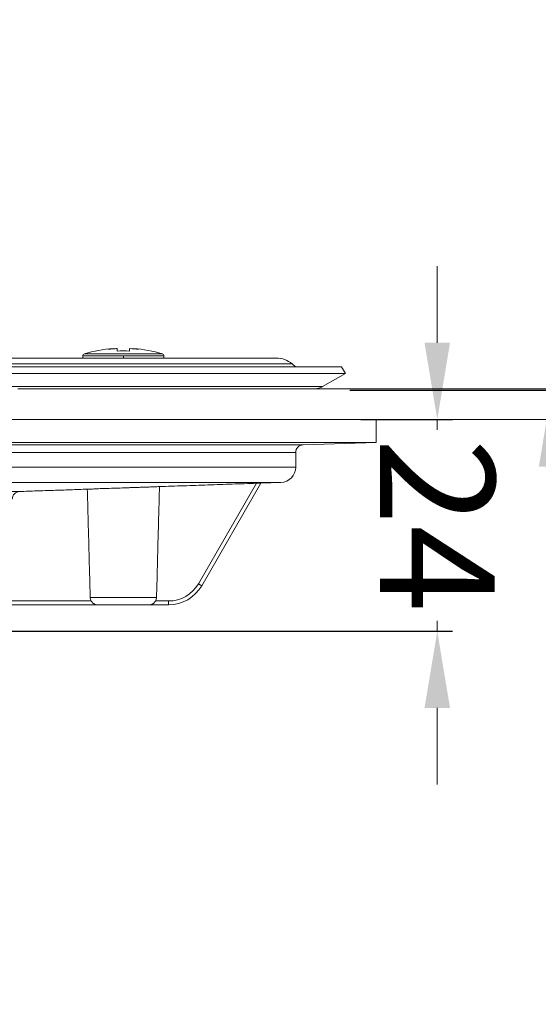
# Model space of a CAD drawing. Units: millimetres. Extents: x 2673 to 4786, y 0 to 1485.
# Drawn here: x 4170 to 4238, y 674 to 803 of the extents above; entities that cross this region are included whole.
import ezdxf

# ---------------------------------------------------------------- set-up
doc = ezdxf.new("R2010")
doc.units = ezdxf.units.MM
doc.linetypes.add('ACAD_ISO04W100', pattern=[30, 24, -3, 0, -3])
doc.linetypes.add('DOT_CENTER', pattern=[14, 12, -1, 0, -1])
doc.layers.add('1', color=7, linetype='Continuous')
doc.layers.add('вспомогательный', color=140, linetype='Continuous', lineweight=20)
doc.layers.add('Оси', color=10, linetype='ACAD_ISO04W100', lineweight=13)
doc.styles.add('ГОСТ 2.304', font='isocpeui.ttf')
doc.dimstyles.new('ME10_DIM_10', dxfattribs={"dimtxt": 15, "dimasz": 10, "dimexe": 2, "dimexo": 0, "dimgap": 2, "dimtad": 4, "dimdsep": 46, "dimtxsty": 'ГОСТ 2.304', "dimcen": 0.09, "dimclrd": 1, "dimclre": 1, "dimclrt": 1, "dimadec": 0, "dimazin": 0, "dimtfac": 1, "dimtmove": 0, "dimatfit": 3, "dimfxl": 1, "dimtolj": 1, "dimtzin": 0, "dimlwd": 18, "dimarcsym": 0})

# ---------------------------------------------------------------- blocks, each defined once
blk = doc.blocks.new('11026-rs-Linsenschraube-6_5x17_6_1_1__1', base_point=(-719.3, 1115.21))
at = {"layer": 'вспомогательный', "linetype": 'Continuous'}
for p, q in [((-715.35, 1118.46), (-715.35, 1118.42)), ((-715.35, 1118.46), (-715.35, 1118.46)), ((-714.8, 1118.13), (-714.8, 1118.46)), ((-713.2, 1118.46), (-713.2, 1118.13)), ((-712.65, 1118.46), (-712.65, 1118.42)), ((-712.65, 1118.46), (-712.65, 1118.46)), ((-719.3, 1117.49), (-708.7, 1117.49)), ((-719.3, 1117.21), (-719.3, 1117.49)), ((-719.08, 1117.78), (-708.91, 1117.78)), ((-708.7, 1117.21), (-708.7, 1117.49)), ((-719.1, 1115.21), (-716.65, 1115.21)), ((-716.65, 1115.21), (-713.88, 1115.21)), ((-713.88, 1115.21), (-711.32, 1115.21)), ((-711.32, 1115.21), (-708.9, 1115.21))]:
    blk.add_line(p, q, dxfattribs=at)
at = {"layer": 'вспомогательный', "linetype": 'DOT_CENTER'}
blk.add_line((-714, 1117.21), (-714, 1117.49), dxfattribs=at)
at = {"layer": 'вспомогательный', "linetype": 'Continuous'}
for centre, radius, start, end in [((-714, 1100.55), 17.96, 94.3117, 106.4504), ((-714.98, 1113.87), 4.6, 94.5582, 102.6452), ((-714, 1100.55), 17.92, 94.3189, 96.382), ((-714, 1100.55), 17.92, 92.5588, 94.3189), ((-714, 1100.55), 17.92, 83.618, 87.4412), ((-714, 1100.55), 17.96, 73.5502, 85.6889), ((-713.01, 1113.87), 4.6, 77.3584, 85.4454), ((-719, 1117.49), 0.3, 106.4504, 180), ((-714, 1100.55), 17.59, 87.3935, 92.6065), ((-709, 1117.49), 0.3, 0, 73.5496)]:
    blk.add_arc(centre, radius, start, end, dxfattribs=at)
blk = doc.blocks.new('08300_2E-Klemmring_1_1__9', base_point=(-923, 1113.21))
at = {"layer": 'вспомогательный', "linetype": 'Continuous'}
for p, q in [((-735.06, 1117.21), (-719.3, 1117.21)), ((-719.3, 1117.21), (-694, 1117.21)), ((-922.5, 1116.08), (-685.5, 1116.08)), ((-691.97, 1116.46), (-916.03, 1116.46)), ((-691.97, 1116.46), (-691.53, 1116.08)), ((-685.5, 1116.08), (-685, 1115.21)), ((-735.26, 1115.21), (-719.1, 1115.21)), ((-719.1, 1115.21), (-716.65, 1115.21)), ((-716.65, 1115.21), (-713.88, 1115.21)), ((-713.88, 1115.21), (-711.32, 1115.21)), ((-711.32, 1115.21), (-708.9, 1115.21)), ((-685, 1115.21), (-708.9, 1115.21)), ((-688, 1113.48), (-685, 1115.21)), ((-688, 1113.48), (-920, 1113.48)), ((-716.65, 1113.21), (-727.8, 1113.21)), ((-711.32, 1113.21), (-716.65, 1113.21)), ((-699, 1113.21), (-711.32, 1113.21)), ((-689, 1113.21), (-699, 1113.21))]:
    blk.add_line(p, q, dxfattribs=at)
for centre, radius, start, end in [((-694, 1114.11), 3.1, 49.1773, 90), ((-689, 1115.21), 2, 270, 300)]:
    blk.add_arc(centre, radius, start, end, dxfattribs=at)
blk = doc.blocks.new('HL8300-Bitumen_1_1__10', base_point=(-1054, 1109.21))
at = {"layer": 'вспомогательный', "linetype": 'Continuous'}
for p, q in [((-716.65, 1113.21), (-727.8, 1113.21)), ((-711.32, 1113.21), (-716.65, 1113.21)), ((-699, 1113.21), (-711.32, 1113.21)), ((-689, 1113.21), (-699, 1113.21)), ((-689, 1113.21), (-554, 1113.21)), ((-728.9, 1109.21), (-692.31, 1109.21)), ((-692.31, 1109.21), (-689.73, 1109.21)), ((-689.73, 1109.21), (-687.14, 1109.21)), ((-687.14, 1109.21), (-681, 1109.21)), ((-681, 1109.21), (-554, 1109.21))]:
    blk.add_line(p, q, dxfattribs=at)
blk = doc.blocks.new('Aufstockelement-mit-Falnsch-L200mm_1__11', base_point=(-927, 882.95))
at = {"layer": 'вспомогательный', "linetype": 'Continuous'}
for p, q in [((-728.9, 1109.21), (-692.31, 1109.21)), ((-692.31, 1109.21), (-689.73, 1109.21)), ((-689.73, 1109.21), (-687.14, 1109.21)), ((-687.14, 1109.21), (-681, 1109.21)), ((-681, 1106.21), (-681, 1109.21)), ((-927, 1106.21), (-681, 1106.21)), ((-917.47, 1105.88), (-690.53, 1105.88)), ((-690.53, 1105.88), (-681, 1106.21)), ((-916.5, 1104.88), (-691.5, 1104.88)), ((-691.5, 1102.98), (-691.5, 1104.88)), ((-916.5, 1102.98), (-691.5, 1102.98)), ((-914.57, 1100.98), (-693.43, 1100.98)), ((-704.19, 1087.75), (-696.62, 1100.87)), ((-703.76, 1087.5), (-696.03, 1100.89)), ((-696.03, 1100.89), (-693.43, 1100.98)), ((-727.54, 1099.79), (-735.59, 1099.79)), ((-704.19, 1087.75), (-703.76, 1087.5)), ((-718.19, 1085.5), (-728.5, 1085.5)), ((-717.39, 1085), (-728.5, 1085)), ((-718.33, 1085.97), (-709.67, 1085.97)), ((-717.39, 1085), (-710.61, 1085)), ((-708.09, 1085), (-710.61, 1085)), ((-708.09, 1085.5), (-709.81, 1085.5)), ((-708.09, 1085.5), (-708.09, 1085))]:
    blk.add_line(p, q, dxfattribs=at)
for centre, radius, start, end in [((-690.5, 1104.88), 1, 92, 180), ((-693.5, 1102.98), 2, 272, 0), ((-727.5, 1098.79), 1, 91.9984, 179.9985), ((-708.09, 1090), 4.5, 270, 329.9999), ((-708.09, 1090), 5, 270, 329.9999), ((-717.34, 1086), 0.987, 181.5512, 210.4709), ((-710.66, 1086), 0.987, 329.5291, 358.4488)]:
    blk.add_arc(centre, radius, start, end, dxfattribs=at)
for points in [[(-718.71, 1100.1), (-718.53, 1100.11), (-718.35, 1100.11), (-718.02, 1100.12), (-717.7, 1100.14), (-716.78, 1100.17), (-715.84, 1100.2), (-714.7, 1100.24), (-713.54, 1100.28), (-712.95, 1100.3), (-712.35, 1100.32), (-711.81, 1100.34), (-711.27, 1100.36)], [(-711.27, 1100.36), (-710.62, 1100.38), (-709.96, 1100.41), (-709.62, 1100.42), (-709.28, 1100.43)], [(-709.67, 1085.97), (-709.57, 1089.55), (-709.48, 1093.2), (-709.38, 1096.78), (-709.28, 1100.43)], [(-709.28, 1100.43), (-706.12, 1100.54), (-702.95, 1100.65), (-699.79, 1100.76), (-696.62, 1100.87)], [(-696.62, 1100.87), (-696.5, 1100.87), (-696.41, 1100.88), (-696.3, 1100.88), (-696.22, 1100.88), (-696.14, 1100.89), (-696.08, 1100.89), (-696.06, 1100.89), (-696.03, 1100.89)], [(-727.54, 1099.79), (-725.33, 1099.87), (-723.12, 1099.94), (-720.91, 1100.02), (-718.71, 1100.1)], [(-718.71, 1100.1), (-718.61, 1096.54), (-718.52, 1093.04), (-718.42, 1089.46), (-718.33, 1085.97)], [(-718.19, 1085.5), (-718.12, 1085.38), (-718.03, 1085.28), (-717.92, 1085.19), (-717.83, 1085.12), (-717.72, 1085.06), (-717.62, 1085.03), (-717.51, 1085.01), (-717.39, 1085)], [(-710.61, 1085), (-710.49, 1085.01), (-710.38, 1085.03), (-710.28, 1085.06), (-710.17, 1085.12), (-710.07, 1085.19), (-709.97, 1085.28), (-709.88, 1085.38), (-709.81, 1085.5)]]:
    blk.add_spline(points, degree=3, dxfattribs=at)
blk = doc.blocks.new('11119_H__12', base_point=(-1054, 882.95))
for name, p in [('11026-rs-Linsenschraube-6_5x17_6_1_1__1', (-719.3, 1115.21)), ('08300_2E-Klemmring_1_1__9', (-923, 1113.21)), ('HL8300-Bitumen_1_1__10', (-1054, 1109.21)), ('Aufstockelement-mit-Falnsch-L200mm_1__11', (-927, 882.95))]:
    blk.add_blockref(name, p)
blk = doc.blocks.new('*D100')
at = {"layer": 'Defpoints', "color": 0, "linetype": 'ByBlock', "transparency": 16777216}
for p in [(4214.75, 750.82), (4224.75, 750.82), (4164.42, 723.16)]:
    blk.add_point(p, dxfattribs=at)
at = {"layer": 'Оси', "color": 1, "linetype": 'ByBlock', "lineweight": 18, "transparency": 16777216}
for p, q in [((4224.75, 760.82), (4224.75, 770.82)), ((4224.75, 750.82), (4224.75, 749.46)), ((4224.75, 723.16), (4224.75, 724.52)), ((4224.75, 713.16), (4224.75, 703.16))]:
    blk.add_line(p, q, dxfattribs=at)
at = {"layer": 'Оси', "color": 1, "linetype": 'ByBlock', "lineweight": -2, "transparency": 16777216}
for p, q in [((4214.75, 750.82), (4226.75, 750.82)), ((4164.42, 723.16), (4226.75, 723.16))]:
    blk.add_line(p, q, dxfattribs=at)
at = {"layer": 'Оси', "color": 1, "linetype": 'ByBlock', "transparency": 16777216}
for points in [[(4223.08, 760.82), (4226.41, 760.82), (4224.75, 750.82)], [(4223.08, 713.16), (4226.41, 713.16), (4224.75, 723.16)]]:
    blk.add_solid(points, dxfattribs=at)
at = {"layer": 'Оси', "color": 1, "linetype": 'ByBlock', "transparency": 16777216, "insert": (4224.75, 736.99), "char_height": 15, "attachment_point": 5, "rotation": 270, "style": 'ГОСТ 2.304'}
blk.add_mtext('\\A1;24', dxfattribs=at)
blk = doc.blocks.new('*D101')
at = {"layer": 'Defpoints', "color": 0, "linetype": 'ByBlock', "transparency": 16777216}
for p in [(4213.34, 754.64), (4239.68, 754.64), (4166.26, 524.56)]:
    blk.add_point(p, dxfattribs=at)
at = {"layer": 'Оси', "color": 1, "linetype": 'ByBlock', "lineweight": -2, "transparency": 16777216}
for p, q in [((4213.34, 754.64), (4241.68, 754.64)), ((4166.26, 524.56), (4241.68, 524.56))]:
    blk.add_line(p, q, dxfattribs=at)
at = {"layer": 'Оси', "color": 1, "linetype": 'ByBlock', "lineweight": 18, "transparency": 16777216}
for p, q in [((4239.68, 744.64), (4239.68, 657.36)), ((4239.68, 534.56), (4239.68, 621.84))]:
    blk.add_line(p, q, dxfattribs=at)
at = {"layer": 'Оси', "color": 1, "linetype": 'ByBlock', "transparency": 16777216}
for points in [[(4238.01, 744.64), (4241.34, 744.64), (4239.68, 754.64)], [(4238.01, 534.56), (4241.34, 534.56), (4239.68, 524.56)]]:
    blk.add_solid(points, dxfattribs=at)
at = {"layer": 'Оси', "color": 1, "linetype": 'ByBlock', "transparency": 16777216, "insert": (4239.68, 639.6), "char_height": 15, "attachment_point": 5, "rotation": 270, "style": 'ГОСТ 2.304'}
blk.add_mtext('\\A1;226', dxfattribs=at)
blk = doc.blocks.new('*D102')
at = {"layer": '1', "color": 1, "lineweight": -2, "transparency": 16777216}
for p, q in [((3843.76, 756.4), (3843.76, 830.01)), ((4343.76, 754.82), (4343.76, 830.01))]:
    blk.add_line(p, q, dxfattribs=at)
at = {"layer": '1', "color": 1, "lineweight": 18, "transparency": 16777216}
for p, q in [((3853.76, 828.01), (4068.2, 828.01)), ((4333.76, 828.01), (4119.38, 828.01))]:
    blk.add_line(p, q, dxfattribs=at)
at = {"layer": '1', "color": 1, "transparency": 16777216}
for points in [[(3853.76, 829.67), (3853.76, 826.34), (3843.76, 828.01)], [(4333.76, 829.67), (4333.76, 826.34), (4343.76, 828.01)]]:
    blk.add_solid(points, dxfattribs=at)
at = {"layer": 'Defpoints', "color": 0, "transparency": 16777216}
for p in [(4343.76, 828.01), (3843.76, 756.4), (4343.76, 754.82)]:
    blk.add_point(p, dxfattribs=at)
at = {"layer": '1', "color": 1, "transparency": 16777216, "insert": (4093.79, 828.01), "char_height": 15, "attachment_point": 5, "rotation": 0.0001, "style": 'ГОСТ 2.304'}
blk.add_mtext('\\A1;Ø500', dxfattribs=at)

msp = doc.modelspace()

# ---------------------------------------------------------------- block references
msp.add_blockref('11119_H__12', (3843.756, 524.56))

# ---------------------------------------------------------------- dimensions: what is measured, and where the dimension line sits
at = {"layer": '1'}
dim = msp.add_linear_dim(base=(4343.756, 828.007), p1=(3843.756, 756.405), p2=(4343.756, 754.821), text='Ø500', dimstyle='ME10_DIM_10', dxfattribs=at)
dim.commit()
dim.dimension.update_dxf_attribs({"geometry": '*D102', "text_midpoint": (4093.793, 828.007), "dimtype": 160, "text_rotation": 0.00014})
at = {"layer": 'Оси', "linetype": 'ByBlock'}
for base, p1, p2, text, picture, middle in [((4224.745, 750.821), (4164.419, 723.16), (4214.745, 750.821), '24', '*D100', (4224.745, 736.99)), ((4239.677, 754.64), (4166.256, 524.56), (4213.339, 754.64), '226', '*D101', (4239.677, 639.6))]:
    dim = msp.add_linear_dim(base=base, p1=p1, p2=p2, angle=90, text=text, dimstyle='ME10_DIM_10', dxfattribs=at)
    dim.commit()
    dim.dimension.update_dxf_attribs({"geometry": picture, "text_midpoint": middle, "text_rotation": 270})

doc.saveas('drawing.dxf')
